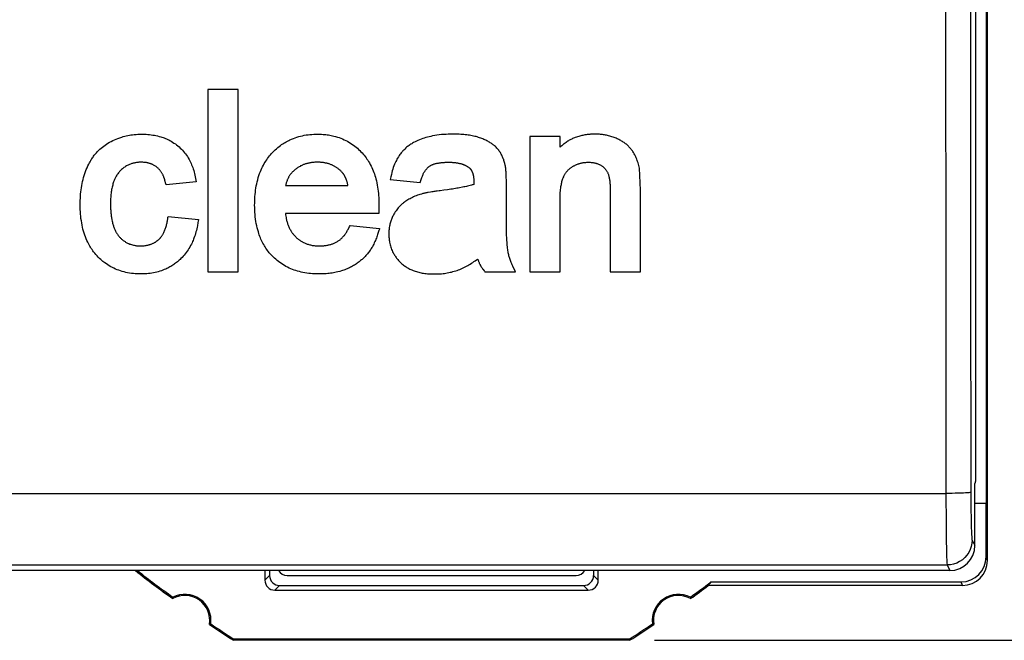
# Model space of a CAD drawing. Units: millimetres. Extents: x -113 to 29, y -24 to 46.
# Drawn here: x -5 to 15, y -24 to -12 of the extents above; entities that cross this region are included whole.
import ezdxf

# ---------------------------------------------------------------- set-up
doc = ezdxf.new("R2010")
doc.units = ezdxf.units.MM
doc.header["$LTSCALE"] = 16.335
doc.layers.get('0').update_dxf_attribs({"linetype": 'CONTINUOUS'})
for name, color, linetype in [('ASSI', 7, 'CONTINUOUS'), ('CURVE', 7, 'CONTINUOUS'), ('DRAFT', 7, 'CONTINUOUS'), ('RACCORDO', 7, 'CONTINUOUS')]:
    doc.layers.add(name, color=color, linetype=linetype)
doc.styles.get("Standard").update_dxf_attribs({"font": 'txt', "width": 0.8})
doc.dimstyles.new('DIMSTYLE_1', dxfattribs={"dimtxt": 3, "dimasz": 3, "dimexe": 1.5, "dimexo": 0.5, "dimgap": 0.75, "dimtad": 1, "dimtxsty": 'STANDARD', "dimblk": '_FILLED', "dimblk1": '_FILLED', "dimblk2": '_FILLED', "dimcen": 0.09, "dimazin": 2, "dimtfac": 1, "dimtofl": 0, "dimtmove": 0, "dimatfit": 3, "dimldrblk": '_FILLED', "dimfxl": 1, "dimtolj": 1, "dimarcsym": 0})

# ---------------------------------------------------------------- blocks, each defined once
blk = doc.blocks.new('_FILLED')
at = {"color": 0, "linetype": 'BYBLOCK'}
blk.add_solid([(0, 0), (-1, 0.3167), (-1, -0.3167)], dxfattribs=at)
blk = doc.blocks.new('*D0')
at = {"color": 7, "linetype": 'CONTINUOUS'}
for p, q in [((7.789, 22.971), (29.066, 22.971)), ((27.566, 22.971), (27.566, -0.529)), ((27.566, -24.029), (27.566, -0.529)), ((7.789, -24.029), (29.066, -24.029))]:
    blk.add_line(p, q, dxfattribs=at)
at = {"color": 7, "linetype": 'CONTINUOUS', "xscale": 3, "yscale": 3, "zscale": 3}
for p, rotation in [((27.566, 22.971), 90), ((27.566, -24.029), 270)]:
    blk.add_blockref('_FILLED', p, dxfattribs=dict(at, rotation=rotation))
at = {"color": 7, "linetype": 'CONTINUOUS', "insert": (23.816, -0.529), "char_height": 3, "width": 7.07143, "attachment_point": 2, "rotation": 90, "line_spacing_factor": 0.9}
blk.add_mtext('{\\ftxt;\\W0.0001;\\H0.0001;\\~}{\\ftxt;\\W1.5714285714;\\H3.0; }{\\ftxt;\\W0.0001;\\H0.0001;\\~}', dxfattribs=at)

msp = doc.modelspace()

# ---------------------------------------------------------------- linework, layer by layer
at = {"color": 7, "linetype": 'CONTINUOUS'}
for p, q in [((14.45, -21.279), (14.45, 20.221)), ((14.229, 19.777), (14.229, -20.835)), ((14.229, -20.835), (14.216, -20.879)), ((14.216, -22.129), (14.216, -20.879)), ((14.216, -21.279), (14.45, -21.279)), ((14.441, -22.355), (14.441, -21.279))]:
    msp.add_line(p, q, dxfattribs=at)
at = {"color": 250, "linetype": 'CONTINUOUS'}
for p, q in [((14.466, -22.429), (14.441, -22.355)), ((13.966, -22.929), (13.942, -22.856))]:
    msp.add_line(p, q, dxfattribs=at)
at = {"color": 7, "linetype": 'CONTINUOUS'}
for radius, start, end in [(28, 232.1189, 234.0372), (27.976, 232.1832, 234.0058)]:
    msp.add_arc((14.566, -0.529), radius, start, end, dxfattribs=at)
msp.add_ellipse((13.941, -22.355), major_axis=(0.158, -0.475), ratio=0.998478, start_param=-0.32105, end_param=1.248833, dxfattribs=at)
at = {"layer": 'ASSI', "color": 7, "linetype": 'CONTINUOUS'}
for p, q in [((14.466, -22.429), (14.466, 21.371)), ((14.45, -21.279), (14.45, 20.221)), ((14.216, -21.279), (14.45, -21.279)), ((14.441, -22.355), (14.441, -21.279)), ((-0.029, -22.629), (-0.029, -22.823)), ((0.066, -22.629), (0.066, -22.729)), ((6.566, -22.629), (6.566, -22.729)), ((6.66, -22.823), (6.66, -22.629)), ((0.419, -22.729), (6.213, -22.729)), ((8.922, -22.856), (13.942, -22.856)), ((0.171, -23.023), (6.46, -23.023)), ((0.266, -22.929), (6.366, -22.929)), ((13.966, -22.929), (8.866, -22.929)), ((-1.877, -23.183), (-1.878, -23.192)), ((-1.876, -23.173), (-1.877, -23.183)), ((-1.876, -23.163), (-1.876, -23.173)), ((8.507, -23.163), (8.508, -23.173)), ((8.508, -23.173), (8.508, -23.183)), ((8.508, -23.183), (8.509, -23.192)), ((-1.123, -23.701), (-1.132, -23.705)), ((-1.114, -23.697), (-1.123, -23.701)), ((7.746, -23.697), (7.754, -23.701)), ((7.754, -23.701), (7.763, -23.705)), ((-1.132, -23.705), (-1.141, -23.709)), ((7.763, -23.705), (7.772, -23.709)), ((-0.65, -24.005), (-0.658, -24.029)), ((7.289, -24.029), (-0.658, -24.029)), ((7.282, -24.005), (-0.65, -24.005)), ((7.282, -24.005), (7.289, -24.029))]:
    msp.add_line(p, q, dxfattribs=at)
at = {"layer": 'ASSI', "color": 250, "linetype": 'CONTINUOUS'}
for p, q in [((14.466, -22.429), (14.441, -22.355)), ((-0.029, -22.823), (0.066, -22.729)), ((6.66, -22.823), (6.566, -22.729)), ((13.966, -22.929), (13.942, -22.856)), ((0.171, -23.023), (0.266, -22.929)), ((6.46, -23.023), (6.366, -22.929))]:
    msp.add_line(p, q, dxfattribs=at)
at = {"layer": 'ASSI', "color": 7, "linetype": 'CONTINUOUS'}
for centre, radius, start, end in [((14.566, -0.529), 28, 232.1189, 234.0372), ((14.566, -0.529), 27.976, 232.1832, 234.0058), ((-7.934, -0.529), 27.976, 305.9942, 307.0532), ((-1.634, -23.629), 0.524, 352.5197, 117.3964), ((8.266, -23.629), 0.524, 62.6036, 187.4803), ((-7.934, -0.529), 28, 305.9628, 306.8699), ((-1.634, -23.629), 0.5, 350.8037, 119.1124), ((8.266, -23.629), 0.5, 60.8876, 189.1963), ((14.566, -0.529), 27.976, 235.9103, 237.05), ((-7.934, -0.529), 27.976, 302.95, 304.0897), ((14.566, -0.529), 28, 235.8789, 237.0648), ((-7.934, -0.529), 28, 302.9352, 304.1211)]:
    msp.add_arc(centre, radius, start, end, dxfattribs=at)
for centre, major_axis, ratio, start_param, end_param in [((13.941, -22.355), (0.158, -0.475), 0.998478, -0.32105, 1.248833), ((13.966, -22.428), (-0.158, 0.475), 0.998478, -3.462643, -1.89276), ((0.419, -22.529), (0.203, 0), 0.984808, 3.665382, 4.712389), ((6.213, -22.529), (0.203, 0), 0.984808, -1.570796, -0.52379), ((0.171, -22.823), (0.141, 0.141), 0.999695, -3.926839, -2.356347), ((0.266, -22.729), (0.141, 0.141), 0.999695, 2.356347, 3.926839), ((6.366, -22.729), (-0.141, 0.141), 0.999695, 2.356347, 3.926839), ((6.46, -22.823), (0.141, -0.141), 0.999695, -0.785246, 0.785246), ((-7.934, -8.223), (0, 23.102), 0.942905, -2.260806, -2.256695)]:
    msp.add_ellipse(centre, major_axis=major_axis, ratio=ratio, start_param=start_param, end_param=end_param, dxfattribs=at)
at = {"layer": 'CURVE', "color": 250, "linetype": 'CONTINUOUS'}
for p, q in [((-0.568, -12.971), (-1.176, -12.971)), ((-1.176, -12.971), (-1.176, -16.631)), ((-0.568, -16.631), (-0.568, -12.971)), ((5.894, -13.914), (5.285, -13.914)), ((5.285, -13.914), (5.285, -16.631)), ((5.894, -14.13), (5.894, -13.914)), ((7.509, -14.993), (7.484, -14.55)), ((-2.014, -14.864), (-2.033, -14.801)), ((2.482, -14.782), (3.088, -14.842)), ((4.163, -14.807), (4.163, -14.833)), ((4.813, -14.689), (4.81, -14.64)), ((4.817, -14.846), (4.816, -14.8)), ((-2.007, -14.887), (-2.014, -14.864)), ((-1.408, -14.828), (-2.007, -14.887)), ((0.386, -14.901), (1.638, -14.901)), ((3.563, -14.994), (3.491, -15.004)), ((3.633, -14.985), (3.563, -14.994)), ((4.163, -14.87), (4.162, -14.878)), ((4.163, -14.85), (4.163, -14.855)), ((4.817, -14.893), (4.817, -14.846)), ((4.819, -15.725), (4.817, -14.893)), ((6.9, -14.981), (6.901, -15.025)), ((7.509, -16.631), (7.509, -14.993)), ((5.894, -16.631), (5.894, -15.18)), ((6.901, -15.025), (6.901, -16.631)), ((-1.97, -15.522), (-1.361, -15.583)), ((2.255, -15.465), (0.383, -15.465)), ((1.669, -15.724), (1.679, -15.703)), ((1.679, -15.703), (2.274, -15.764)), ((4.999, -16.631), (4.944, -16.516)), ((-1.176, -16.631), (-0.568, -16.631)), ((4.382, -16.631), (4.999, -16.631)), ((5.285, -16.631), (5.894, -16.631)), ((6.901, -16.631), (7.509, -16.631))]:
    msp.add_line(p, q, dxfattribs=at)
for points in [[(-3.734, -15.282), (-3.734, -15.241), (-3.733, -15.199), (-3.731, -15.157), (-3.728, -15.115), (-3.725, -15.072), (-3.721, -15.03), (-3.716, -14.987), (-3.71, -14.944), (-3.703, -14.902), (-3.695, -14.86), (-3.686, -14.818), (-3.676, -14.777), (-3.665, -14.736), (-3.653, -14.697), (-3.64, -14.657), (-3.627, -14.618), (-3.612, -14.58), (-3.597, -14.543), (-3.58, -14.506), (-3.563, -14.47), (-3.55, -14.445), (-3.537, -14.422), (-3.523, -14.398), (-3.512, -14.38), (-3.501, -14.363), (-3.489, -14.345), (-3.477, -14.328), (-3.464, -14.311), (-3.451, -14.293), (-3.437, -14.276), (-3.423, -14.259), (-3.409, -14.243), (-3.394, -14.226), (-3.378, -14.21), (-3.362, -14.193), (-3.339, -14.172), (-3.315, -14.15), (-3.289, -14.129), (-3.263, -14.109), (-3.236, -14.089), (-3.207, -14.07), (-3.177, -14.051), (-3.146, -14.033), (-3.114, -14.016), (-3.081, -13.999), (-3.047, -13.983), (-3.012, -13.968), (-2.976, -13.954), (-2.939, -13.94), (-2.9, -13.927), (-2.871, -13.918), (-2.841, -13.91), (-2.81, -13.903), (-2.779, -13.896), (-2.747, -13.89), (-2.715, -13.884), (-2.682, -13.88), (-2.648, -13.876), (-2.614, -13.874), (-2.58, -13.872), (-2.544, -13.87), (-2.509, -13.869)], [(-2.509, -13.869), (-2.476, -13.868), (-2.443, -13.869), (-2.41, -13.871), (-2.377, -13.873), (-2.344, -13.877), (-2.311, -13.881), (-2.279, -13.886), (-2.246, -13.892), (-2.214, -13.898), (-2.181, -13.905), (-2.149, -13.913), (-2.117, -13.922), (-2.094, -13.93), (-2.07, -13.937), (-2.047, -13.946), (-2.024, -13.955), (-2.001, -13.965), (-1.979, -13.975), (-1.957, -13.986), (-1.935, -13.997), (-1.906, -14.013), (-1.879, -14.03), (-1.852, -14.047), (-1.825, -14.066), (-1.799, -14.085), (-1.774, -14.105), (-1.75, -14.126), (-1.727, -14.147), (-1.704, -14.17), (-1.682, -14.193), (-1.661, -14.216), (-1.641, -14.241), (-1.621, -14.266), (-1.603, -14.292), (-1.584, -14.319), (-1.567, -14.346), (-1.551, -14.375), (-1.535, -14.404), (-1.522, -14.43), (-1.509, -14.456), (-1.498, -14.483), (-1.486, -14.511), (-1.476, -14.539), (-1.466, -14.568), (-1.456, -14.598), (-1.448, -14.629), (-1.439, -14.66), (-1.432, -14.692), (-1.425, -14.725), (-1.419, -14.758), (-1.413, -14.793), (-1.408, -14.828)], [(-0.234, -15.294), (-0.233, -15.251), (-0.232, -15.208), (-0.231, -15.165), (-0.228, -15.122), (-0.225, -15.079), (-0.22, -15.036), (-0.215, -14.994), (-0.208, -14.951), (-0.201, -14.909), (-0.192, -14.867), (-0.183, -14.825), (-0.172, -14.783), (-0.161, -14.742), (-0.148, -14.701), (-0.134, -14.66), (-0.118, -14.619), (-0.104, -14.587), (-0.09, -14.555), (-0.074, -14.523), (-0.058, -14.491), (-0.04, -14.46), (-0.025, -14.434), (-0.009, -14.408), (0.008, -14.382), (0.026, -14.357), (0.045, -14.331), (0.065, -14.306), (0.086, -14.282), (0.107, -14.257), (0.13, -14.233), (0.153, -14.21), (0.178, -14.186), (0.203, -14.163), (0.229, -14.14), (0.257, -14.118), (0.285, -14.096), (0.307, -14.08), (0.33, -14.065), (0.353, -14.05), (0.376, -14.036), (0.4, -14.023), (0.424, -14.009), (0.449, -13.997), (0.474, -13.984), (0.508, -13.969), (0.543, -13.955), (0.578, -13.942), (0.614, -13.93), (0.65, -13.918), (0.687, -13.909), (0.725, -13.9), (0.762, -13.892), (0.8, -13.885), (0.838, -13.88), (0.876, -13.876), (0.913, -13.873), (0.951, -13.871), (0.99, -13.87), (1.028, -13.869)], [(1.028, -13.869), (1.083, -13.87), (1.11, -13.871), (1.138, -13.873), (1.165, -13.875), (1.192, -13.878), (1.22, -13.881), (1.247, -13.885), (1.274, -13.89), (1.301, -13.895), (1.328, -13.901), (1.355, -13.907), (1.391, -13.916), (1.426, -13.927), (1.461, -13.938), (1.495, -13.951), (1.529, -13.965), (1.562, -13.98), (1.594, -13.996), (1.626, -14.013), (1.657, -14.03), (1.687, -14.049), (1.717, -14.068), (1.746, -14.089), (1.774, -14.11), (1.801, -14.131), (1.827, -14.153), (1.852, -14.176), (1.876, -14.199), (1.899, -14.222), (1.921, -14.246), (1.942, -14.27), (1.963, -14.294), (1.982, -14.319), (2.001, -14.344), (2.019, -14.369), (2.036, -14.394), (2.052, -14.42), (2.068, -14.446), (2.085, -14.477), (2.102, -14.509), (2.117, -14.54), (2.131, -14.572), (2.145, -14.604), (2.157, -14.636), (2.169, -14.668), (2.179, -14.701), (2.189, -14.733), (2.198, -14.766), (2.209, -14.807), (2.218, -14.849), (2.226, -14.89), (2.233, -14.932), (2.24, -14.974), (2.245, -15.015), (2.25, -15.057), (2.253, -15.1), (2.256, -15.142), (2.257, -15.184), (2.259, -15.227), (2.259, -15.27)], [(3.742, -13.869), (3.697, -13.87), (3.651, -13.871), (3.606, -13.873), (3.56, -13.876), (3.515, -13.879), (3.47, -13.884), (3.424, -13.89), (3.379, -13.898), (3.335, -13.906), (3.301, -13.913), (3.268, -13.921), (3.235, -13.929), (3.202, -13.938), (3.17, -13.948), (3.138, -13.959), (3.106, -13.97), (3.074, -13.983), (3.043, -13.996), (3.013, -14.009), (2.983, -14.024), (2.954, -14.039), (2.935, -14.05), (2.917, -14.061), (2.899, -14.072), (2.881, -14.084), (2.864, -14.096), (2.847, -14.108), (2.831, -14.12), (2.815, -14.133), (2.799, -14.146), (2.777, -14.167), (2.756, -14.188), (2.742, -14.202), (2.729, -14.216), (2.716, -14.231), (2.704, -14.246), (2.692, -14.261), (2.681, -14.277), (2.665, -14.3), (2.649, -14.324), (2.635, -14.348), (2.621, -14.372), (2.609, -14.396), (2.596, -14.421), (2.585, -14.446), (2.574, -14.47), (2.561, -14.504), (2.548, -14.538), (2.537, -14.572), (2.527, -14.607), (2.518, -14.641), (2.509, -14.676)], [(4.794, -14.493), (4.784, -14.456), (4.779, -14.437), (4.774, -14.418), (4.768, -14.4), (4.762, -14.381), (4.755, -14.363), (4.748, -14.345), (4.74, -14.327), (4.732, -14.309), (4.723, -14.291), (4.714, -14.274), (4.705, -14.257), (4.695, -14.24), (4.685, -14.224), (4.674, -14.208), (4.662, -14.192), (4.651, -14.177), (4.638, -14.162), (4.625, -14.148), (4.611, -14.133), (4.597, -14.119), (4.581, -14.105), (4.565, -14.092), (4.552, -14.081), (4.538, -14.07), (4.523, -14.06), (4.508, -14.05), (4.493, -14.04), (4.476, -14.03), (4.459, -14.02), (4.442, -14.011), (4.424, -14.001), (4.405, -13.992), (4.385, -13.983), (4.365, -13.974), (4.344, -13.965), (4.323, -13.957), (4.301, -13.949), (4.278, -13.941), (4.255, -13.933), (4.231, -13.926), (4.207, -13.919), (4.182, -13.913), (4.156, -13.907), (4.13, -13.901), (4.103, -13.897), (4.076, -13.892), (4.048, -13.888), (4.02, -13.884), (3.991, -13.881), (3.961, -13.878), (3.931, -13.876), (3.901, -13.874), (3.87, -13.872), (3.839, -13.871), (3.807, -13.87), (3.742, -13.869)], [(6.593, -13.869), (6.566, -13.869), (6.54, -13.87), (6.523, -13.871), (6.505, -13.872), (6.488, -13.873), (6.471, -13.875), (6.454, -13.876), (6.437, -13.878), (6.42, -13.88), (6.404, -13.883), (6.387, -13.885), (6.367, -13.889), (6.348, -13.893), (6.329, -13.897), (6.309, -13.902), (6.29, -13.907), (6.267, -13.914), (6.244, -13.921), (6.221, -13.929), (6.198, -13.937), (6.181, -13.944), (6.163, -13.951), (6.146, -13.959), (6.129, -13.967), (6.112, -13.975), (6.095, -13.984), (6.079, -13.993), (6.063, -14.002), (6.048, -14.012), (6.032, -14.021), (6.013, -14.034), (5.995, -14.047), (5.977, -14.06), (5.96, -14.073), (5.943, -14.087), (5.926, -14.101), (5.91, -14.116), (5.894, -14.13)], [(7.484, -14.55), (7.478, -14.524), (7.472, -14.498), (7.466, -14.472), (7.458, -14.446), (7.45, -14.421), (7.441, -14.395), (7.432, -14.37), (7.422, -14.346), (7.411, -14.321), (7.399, -14.297), (7.391, -14.281), (7.382, -14.266), (7.373, -14.25), (7.364, -14.235), (7.354, -14.22), (7.344, -14.205), (7.334, -14.191), (7.323, -14.177), (7.312, -14.163), (7.3, -14.149), (7.289, -14.136), (7.276, -14.122), (7.264, -14.11), (7.25, -14.097), (7.237, -14.085), (7.223, -14.073), (7.208, -14.061), (7.193, -14.05), (7.178, -14.039), (7.161, -14.028), (7.145, -14.018), (7.128, -14.008), (7.111, -13.998), (7.093, -13.989), (7.075, -13.979), (7.057, -13.97), (7.038, -13.961), (7.018, -13.952), (6.998, -13.944), (6.978, -13.936), (6.957, -13.928), (6.935, -13.921), (6.913, -13.914), (6.89, -13.907), (6.866, -13.901), (6.842, -13.895), (6.823, -13.891), (6.804, -13.887), (6.784, -13.884), (6.765, -13.881), (6.744, -13.878), (6.724, -13.875), (6.703, -13.873), (6.682, -13.872), (6.66, -13.871), (6.638, -13.87), (6.615, -13.869), (6.593, -13.869)], [(-2.504, -14.433), (-2.522, -14.433), (-2.539, -14.434), (-2.556, -14.434), (-2.573, -14.436), (-2.59, -14.437), (-2.606, -14.44), (-2.622, -14.442), (-2.638, -14.445), (-2.654, -14.449), (-2.669, -14.452), (-2.684, -14.456), (-2.699, -14.46), (-2.714, -14.465), (-2.728, -14.471), (-2.742, -14.476), (-2.756, -14.482), (-2.774, -14.49), (-2.791, -14.499), (-2.808, -14.508), (-2.825, -14.518), (-2.841, -14.529), (-2.857, -14.54), (-2.872, -14.551), (-2.887, -14.564), (-2.902, -14.576), (-2.916, -14.59), (-2.929, -14.603), (-2.943, -14.617), (-2.955, -14.632), (-2.968, -14.647), (-2.979, -14.663), (-2.991, -14.679), (-3.002, -14.695), (-3.012, -14.712), (-3.019, -14.726), (-3.026, -14.739), (-3.033, -14.753), (-3.04, -14.767), (-3.046, -14.782), (-3.052, -14.797), (-3.057, -14.812), (-3.063, -14.827), (-3.07, -14.848), (-3.076, -14.869), (-3.082, -14.89), (-3.088, -14.912), (-3.093, -14.935), (-3.098, -14.958), (-3.103, -14.981), (-3.107, -15.005), (-3.11, -15.029), (-3.114, -15.054), (-3.116, -15.079), (-3.119, -15.105), (-3.121, -15.131), (-3.123, -15.158), (-3.124, -15.186), (-3.125, -15.213), (-3.125, -15.242), (-3.125, -15.27)], [(-2.033, -14.801), (-2.038, -14.783), (-2.043, -14.766), (-2.049, -14.749), (-2.053, -14.737), (-2.057, -14.726), (-2.062, -14.715), (-2.067, -14.704), (-2.072, -14.693), (-2.077, -14.682), (-2.083, -14.671), (-2.089, -14.661), (-2.095, -14.65), (-2.101, -14.64), (-2.108, -14.63), (-2.115, -14.62), (-2.122, -14.61), (-2.129, -14.6), (-2.137, -14.59), (-2.145, -14.581), (-2.154, -14.572), (-2.163, -14.563), (-2.172, -14.554), (-2.182, -14.545), (-2.192, -14.536), (-2.202, -14.528), (-2.213, -14.52), (-2.224, -14.512), (-2.235, -14.505), (-2.247, -14.497), (-2.26, -14.49), (-2.269, -14.485), (-2.279, -14.48), (-2.289, -14.476), (-2.299, -14.471), (-2.31, -14.467), (-2.321, -14.462), (-2.332, -14.458), (-2.344, -14.455), (-2.355, -14.451), (-2.367, -14.448), (-2.38, -14.445), (-2.393, -14.442), (-2.406, -14.44), (-2.419, -14.438), (-2.432, -14.437), (-2.446, -14.435), (-2.46, -14.435), (-2.475, -14.434), (-2.489, -14.433), (-2.504, -14.433)], [(1.026, -14.433), (1.008, -14.433), (0.991, -14.434), (0.973, -14.434), (0.956, -14.435), (0.94, -14.437), (0.923, -14.438), (0.907, -14.44), (0.891, -14.443), (0.876, -14.445), (0.86, -14.448), (0.845, -14.451), (0.831, -14.455), (0.816, -14.458), (0.802, -14.463), (0.788, -14.467), (0.775, -14.471), (0.761, -14.476), (0.748, -14.481), (0.736, -14.486), (0.723, -14.491), (0.711, -14.497), (0.699, -14.502), (0.687, -14.508), (0.676, -14.515), (0.661, -14.523), (0.646, -14.532), (0.632, -14.541), (0.618, -14.55), (0.604, -14.56), (0.591, -14.57), (0.581, -14.578), (0.572, -14.586), (0.563, -14.593), (0.554, -14.602), (0.545, -14.61), (0.536, -14.618), (0.528, -14.627), (0.519, -14.635), (0.511, -14.644), (0.503, -14.653), (0.496, -14.662), (0.488, -14.672), (0.481, -14.681), (0.474, -14.691), (0.467, -14.701), (0.461, -14.711), (0.455, -14.721), (0.448, -14.732), (0.442, -14.743), (0.436, -14.754), (0.431, -14.765), (0.426, -14.776), (0.421, -14.788), (0.416, -14.8), (0.41, -14.816), (0.404, -14.832), (0.399, -14.849), (0.395, -14.861), (0.392, -14.874), (0.389, -14.887), (0.386, -14.901)], [(1.508, -14.623), (1.499, -14.614), (1.489, -14.604), (1.48, -14.595), (1.47, -14.586), (1.46, -14.578), (1.45, -14.569), (1.439, -14.561), (1.429, -14.553), (1.418, -14.545), (1.407, -14.538), (1.396, -14.531), (1.384, -14.524), (1.373, -14.517), (1.361, -14.511), (1.349, -14.504), (1.337, -14.498), (1.326, -14.492), (1.313, -14.487), (1.301, -14.482), (1.289, -14.477), (1.276, -14.472), (1.264, -14.468), (1.251, -14.464), (1.238, -14.46), (1.225, -14.457), (1.212, -14.454), (1.199, -14.45), (1.186, -14.448), (1.173, -14.445), (1.16, -14.443), (1.146, -14.441), (1.133, -14.439), (1.12, -14.437), (1.106, -14.436), (1.093, -14.435), (1.08, -14.434), (1.062, -14.434), (1.044, -14.433), (1.026, -14.433)], [(3.114, -14.761), (3.121, -14.742), (3.127, -14.723), (3.132, -14.709), (3.138, -14.695), (3.144, -14.681), (3.15, -14.668), (3.156, -14.654), (3.163, -14.642), (3.17, -14.629), (3.178, -14.616), (3.186, -14.604), (3.194, -14.592), (3.2, -14.584), (3.206, -14.577), (3.212, -14.569), (3.218, -14.562), (3.225, -14.554), (3.231, -14.547), (3.238, -14.54), (3.246, -14.534), (3.253, -14.528), (3.261, -14.522), (3.268, -14.516), (3.276, -14.51), (3.285, -14.505), (3.293, -14.5), (3.302, -14.495), (3.31, -14.491), (3.319, -14.487), (3.328, -14.483), (3.337, -14.479), (3.346, -14.476), (3.355, -14.472), (3.369, -14.468), (3.383, -14.464), (3.396, -14.46), (3.41, -14.457), (3.424, -14.454), (3.438, -14.451), (3.453, -14.448), (3.467, -14.446), (3.481, -14.444), (3.496, -14.442), (3.511, -14.44), (3.526, -14.439), (3.542, -14.437), (3.558, -14.436), (3.574, -14.435), (3.59, -14.434), (3.607, -14.433), (3.625, -14.433), (3.643, -14.433), (3.661, -14.433)], [(3.661, -14.433), (3.691, -14.433), (3.705, -14.433), (3.72, -14.434), (3.734, -14.435), (3.749, -14.436), (3.764, -14.437), (3.778, -14.438), (3.793, -14.44), (3.807, -14.442), (3.821, -14.444), (3.836, -14.446), (3.85, -14.449), (3.865, -14.452), (3.879, -14.455), (3.891, -14.458), (3.902, -14.461), (3.914, -14.464), (3.923, -14.467), (3.932, -14.469), (3.94, -14.472), (3.949, -14.476), (3.957, -14.479), (3.966, -14.482), (3.974, -14.486), (3.982, -14.49), (3.99, -14.494), (3.998, -14.498), (4.007, -14.502), (4.015, -14.506), (4.023, -14.511), (4.031, -14.516), (4.038, -14.52), (4.046, -14.526), (4.053, -14.531), (4.061, -14.537), (4.068, -14.542), (4.075, -14.548)], [(4.075, -14.548), (4.08, -14.553), (4.085, -14.557), (4.088, -14.56), (4.091, -14.564), (4.094, -14.567), (4.097, -14.57), (4.1, -14.574), (4.102, -14.577), (4.105, -14.581), (4.107, -14.584), (4.11, -14.588), (4.113, -14.593), (4.116, -14.599), (4.12, -14.604), (4.123, -14.61), (4.126, -14.616), (4.128, -14.622), (4.131, -14.627), (4.133, -14.633), (4.136, -14.639), (4.138, -14.645), (4.14, -14.651), (4.142, -14.657), (4.143, -14.664), (4.145, -14.67), (4.147, -14.676), (4.148, -14.682), (4.15, -14.69), (4.152, -14.699), (4.154, -14.707), (4.155, -14.715), (4.156, -14.724), (4.157, -14.732), (4.158, -14.741), (4.159, -14.749), (4.16, -14.757), (4.161, -14.766), (4.161, -14.774), (4.162, -14.782), (4.162, -14.795), (4.163, -14.807)], [(4.81, -14.64), (4.809, -14.623), (4.808, -14.607), (4.807, -14.591), (4.806, -14.58), (4.805, -14.569), (4.804, -14.558), (4.802, -14.547), (4.801, -14.536), (4.799, -14.526), (4.796, -14.509), (4.794, -14.493)], [(5.894, -15.18), (5.894, -15.152), (5.895, -15.124), (5.895, -15.096), (5.897, -15.067), (5.898, -15.038), (5.901, -15.009), (5.904, -14.98), (5.907, -14.952), (5.911, -14.923), (5.915, -14.902), (5.919, -14.882), (5.923, -14.861), (5.928, -14.841), (5.932, -14.821), (5.938, -14.801), (5.944, -14.781), (5.951, -14.762), (5.958, -14.743), (5.966, -14.724), (5.971, -14.711), (5.977, -14.699), (5.983, -14.687), (5.989, -14.675), (5.996, -14.663), (6.003, -14.652), (6.009, -14.643), (6.015, -14.635), (6.021, -14.626), (6.028, -14.618), (6.035, -14.61), (6.042, -14.603), (6.049, -14.595), (6.057, -14.588), (6.068, -14.578), (6.079, -14.569), (6.09, -14.56), (6.099, -14.553), (6.108, -14.546), (6.117, -14.539), (6.127, -14.533), (6.136, -14.527), (6.146, -14.52), (6.156, -14.514), (6.166, -14.508), (6.177, -14.503), (6.187, -14.497), (6.198, -14.492), (6.209, -14.486), (6.22, -14.481), (6.231, -14.476), (6.243, -14.472), (6.255, -14.468), (6.267, -14.464), (6.279, -14.46), (6.291, -14.456), (6.304, -14.453), (6.317, -14.45), (6.329, -14.447), (6.343, -14.444), (6.356, -14.441), (6.369, -14.439), (6.383, -14.437), (6.397, -14.436), (6.41, -14.435), (6.429, -14.434), (6.448, -14.433), (6.468, -14.433)], [(6.468, -14.433), (6.484, -14.433), (6.5, -14.434), (6.515, -14.435), (6.53, -14.436), (6.545, -14.438), (6.56, -14.44), (6.574, -14.442), (6.588, -14.445), (6.601, -14.448), (6.615, -14.452), (6.627, -14.456), (6.64, -14.46), (6.652, -14.465), (6.664, -14.47), (6.675, -14.475), (6.687, -14.481), (6.698, -14.487), (6.709, -14.493), (6.719, -14.499), (6.729, -14.506), (6.739, -14.512), (6.749, -14.519), (6.758, -14.527), (6.767, -14.534), (6.776, -14.542), (6.784, -14.55), (6.792, -14.559), (6.8, -14.567), (6.807, -14.576), (6.814, -14.585), (6.821, -14.595), (6.828, -14.604), (6.834, -14.614), (6.839, -14.624), (6.845, -14.635), (6.849, -14.646), (6.854, -14.657), (6.858, -14.668), (6.862, -14.679), (6.866, -14.691), (6.87, -14.706), (6.874, -14.722), (6.878, -14.738), (6.881, -14.755), (6.884, -14.772), (6.887, -14.789), (6.889, -14.806), (6.891, -14.824), (6.893, -14.842), (6.895, -14.861), (6.896, -14.88), (6.897, -14.899), (6.898, -14.919), (6.899, -14.939), (6.9, -14.96), (6.9, -14.981)], [(1.638, -14.901), (1.636, -14.889), (1.633, -14.878), (1.631, -14.867), (1.628, -14.856), (1.626, -14.845), (1.623, -14.834), (1.62, -14.823), (1.617, -14.813), (1.613, -14.803), (1.61, -14.793), (1.607, -14.784), (1.604, -14.776), (1.601, -14.768), (1.598, -14.761), (1.594, -14.753), (1.591, -14.745), (1.587, -14.738), (1.584, -14.73), (1.58, -14.723), (1.576, -14.716), (1.572, -14.709), (1.568, -14.701), (1.564, -14.694), (1.559, -14.687), (1.555, -14.68), (1.552, -14.675), (1.548, -14.67), (1.544, -14.665), (1.541, -14.66), (1.537, -14.655), (1.533, -14.65), (1.529, -14.646), (1.525, -14.641), (1.52, -14.635), (1.514, -14.629), (1.508, -14.623)], [(2.509, -14.676), (2.496, -14.729), (2.49, -14.755), (2.482, -14.782)], [(3.088, -14.842), (3.095, -14.822), (3.101, -14.801), (3.114, -14.761)], [(4.816, -14.8), (4.816, -14.778), (4.815, -14.755), (4.815, -14.738), (4.814, -14.722), (4.813, -14.689)], [(3.425, -15.012), (3.403, -15.015), (3.381, -15.018), (3.36, -15.022), (3.339, -15.025), (3.318, -15.028), (3.297, -15.032), (3.25, -15.04)], [(3.491, -15.004), (3.469, -15.007), (3.425, -15.012)], [(3.933, -14.935), (3.878, -14.945), (3.85, -14.95), (3.821, -14.956), (3.793, -14.961), (3.764, -14.965), (3.735, -14.97), (3.701, -14.975), (3.667, -14.98), (3.633, -14.985)], [(4.162, -14.878), (4.146, -14.883), (4.13, -14.888), (4.114, -14.892), (4.089, -14.899), (4.064, -14.905), (4.038, -14.912), (4.013, -14.918), (3.986, -14.924), (3.96, -14.929), (3.933, -14.935)], [(4.163, -14.833), (4.163, -14.84), (4.163, -14.843), (4.163, -14.845), (4.163, -14.848), (4.163, -14.85)], [(4.163, -14.855), (4.163, -14.863), (4.163, -14.87)], [(3.111, -15.071), (3.083, -15.079), (3.057, -15.088), (3.03, -15.097), (3.004, -15.107), (2.979, -15.117), (2.954, -15.128), (2.93, -15.139), (2.906, -15.151), (2.883, -15.164), (2.861, -15.176), (2.839, -15.189), (2.817, -15.203), (2.801, -15.213), (2.786, -15.224), (2.77, -15.235), (2.755, -15.246), (2.741, -15.258), (2.727, -15.27), (2.713, -15.283), (2.699, -15.295), (2.686, -15.309), (2.673, -15.322), (2.66, -15.336), (2.648, -15.35), (2.632, -15.369), (2.617, -15.389), (2.602, -15.41), (2.588, -15.431), (2.574, -15.452), (2.561, -15.474), (2.552, -15.49), (2.543, -15.507), (2.534, -15.525), (2.526, -15.543), (2.518, -15.561), (2.511, -15.579), (2.504, -15.598), (2.497, -15.617), (2.491, -15.637), (2.486, -15.657), (2.481, -15.677), (2.476, -15.698), (2.472, -15.719), (2.468, -15.74), (2.465, -15.761), (2.463, -15.783), (2.461, -15.805), (2.46, -15.828), (2.459, -15.85), (2.458, -15.873)], [(3.25, -15.04), (3.234, -15.043), (3.219, -15.046), (3.203, -15.049), (3.188, -15.052), (3.172, -15.055), (3.157, -15.059), (3.141, -15.063), (3.111, -15.071)], [(-2.506, -16.676), (-2.547, -16.675), (-2.588, -16.673), (-2.628, -16.671), (-2.667, -16.668), (-2.706, -16.663), (-2.745, -16.658), (-2.782, -16.651), (-2.819, -16.643), (-2.855, -16.634), (-2.89, -16.625), (-2.925, -16.614), (-2.959, -16.602), (-2.993, -16.59), (-3.026, -16.576), (-3.058, -16.562), (-3.089, -16.546), (-3.12, -16.529), (-3.151, -16.512), (-3.18, -16.493), (-3.209, -16.474), (-3.238, -16.454), (-3.259, -16.438), (-3.28, -16.422), (-3.3, -16.405), (-3.32, -16.387), (-3.346, -16.364), (-3.371, -16.339), (-3.395, -16.313), (-3.419, -16.287), (-3.442, -16.259), (-3.465, -16.231), (-3.481, -16.209), (-3.497, -16.186), (-3.512, -16.163), (-3.527, -16.139), (-3.542, -16.115), (-3.556, -16.09), (-3.569, -16.065), (-3.583, -16.039), (-3.599, -16.004), (-3.615, -15.968), (-3.629, -15.931), (-3.643, -15.894), (-3.655, -15.855), (-3.667, -15.816), (-3.678, -15.776), (-3.688, -15.735), (-3.697, -15.693), (-3.704, -15.651), (-3.711, -15.607), (-3.718, -15.563), (-3.723, -15.518), (-3.727, -15.472), (-3.73, -15.426), (-3.732, -15.379), (-3.733, -15.331), (-3.734, -15.282)], [(-3.125, -15.27), (-3.125, -15.3), (-3.125, -15.328), (-3.124, -15.357), (-3.123, -15.377), (-3.122, -15.398), (-3.12, -15.418), (-3.119, -15.438), (-3.117, -15.458), (-3.115, -15.478), (-3.113, -15.497), (-3.11, -15.516), (-3.108, -15.535), (-3.105, -15.553), (-3.102, -15.571), (-3.099, -15.589), (-3.094, -15.613), (-3.088, -15.636), (-3.083, -15.658), (-3.078, -15.675), (-3.074, -15.691), (-3.069, -15.707), (-3.064, -15.723), (-3.058, -15.739), (-3.053, -15.754), (-3.047, -15.769), (-3.04, -15.784), (-3.034, -15.799), (-3.027, -15.813), (-3.019, -15.827), (-3.012, -15.84), (-3.004, -15.853), (-2.996, -15.866), (-2.988, -15.878), (-2.98, -15.89), (-2.971, -15.902), (-2.962, -15.914), (-2.953, -15.925), (-2.943, -15.935), (-2.933, -15.946), (-2.923, -15.956), (-2.913, -15.966), (-2.902, -15.975), (-2.891, -15.985), (-2.88, -15.994), (-2.869, -16.002), (-2.858, -16.011), (-2.846, -16.019), (-2.835, -16.027), (-2.823, -16.034), (-2.811, -16.041), (-2.799, -16.048), (-2.786, -16.055), (-2.773, -16.061), (-2.76, -16.066), (-2.742, -16.074), (-2.724, -16.08), (-2.706, -16.086), (-2.687, -16.092), (-2.667, -16.096), (-2.648, -16.1), (-2.633, -16.103), (-2.617, -16.106), (-2.602, -16.108), (-2.586, -16.109), (-2.57, -16.11), (-2.554, -16.111), (-2.537, -16.112), (-2.521, -16.112)], [(1.051, -16.676), (1.01, -16.675), (0.969, -16.674), (0.929, -16.672), (0.889, -16.668), (0.85, -16.664), (0.811, -16.659), (0.773, -16.653), (0.736, -16.646), (0.699, -16.638), (0.663, -16.629), (0.627, -16.619), (0.592, -16.609), (0.557, -16.597), (0.523, -16.584), (0.49, -16.571), (0.457, -16.556), (0.425, -16.541), (0.394, -16.524), (0.363, -16.506), (0.332, -16.488), (0.302, -16.468), (0.272, -16.448), (0.244, -16.426), (0.215, -16.404), (0.188, -16.381), (0.161, -16.356), (0.135, -16.331), (0.116, -16.312), (0.097, -16.292), (0.078, -16.271), (0.06, -16.25), (0.043, -16.228), (0.026, -16.205), (0.009, -16.182), (-0.007, -16.158), (-0.023, -16.134), (-0.038, -16.109), (-0.053, -16.083), (-0.067, -16.057), (-0.081, -16.031), (-0.094, -16.004), (-0.107, -15.977), (-0.119, -15.949), (-0.13, -15.92), (-0.141, -15.891), (-0.151, -15.862), (-0.16, -15.832), (-0.172, -15.791), (-0.183, -15.75), (-0.193, -15.708), (-0.202, -15.665), (-0.209, -15.621), (-0.216, -15.576), (-0.222, -15.531), (-0.226, -15.485), (-0.23, -15.438), (-0.232, -15.391), (-0.233, -15.343), (-0.234, -15.294)], [(2.259, -15.27), (2.258, -15.335), (2.257, -15.4), (2.255, -15.465)], [(-1.985, -15.607), (-1.978, -15.565), (-1.974, -15.544), (-1.97, -15.522)], [(-1.361, -15.583), (-1.367, -15.613), (-1.373, -15.644)], [(0.383, -15.465), (0.386, -15.49), (0.39, -15.516), (0.395, -15.541), (0.4, -15.566), (0.403, -15.583), (0.408, -15.6), (0.412, -15.617), (0.417, -15.633), (0.422, -15.65), (0.427, -15.666), (0.433, -15.683), (0.439, -15.699), (0.446, -15.715), (0.452, -15.731), (0.459, -15.747), (0.467, -15.762), (0.475, -15.777), (0.483, -15.792), (0.492, -15.807), (0.499, -15.818), (0.506, -15.829), (0.513, -15.84), (0.521, -15.85), (0.528, -15.861), (0.536, -15.871), (0.544, -15.881), (0.553, -15.891), (0.564, -15.904), (0.576, -15.917), (0.589, -15.93), (0.602, -15.942), (0.615, -15.954), (0.629, -15.966), (0.64, -15.975), (0.651, -15.983), (0.662, -15.992), (0.674, -16), (0.685, -16.008), (0.698, -16.015), (0.71, -16.023), (0.723, -16.03), (0.736, -16.037), (0.749, -16.044), (0.763, -16.051), (0.777, -16.057), (0.792, -16.064), (0.807, -16.069), (0.822, -16.075), (0.838, -16.08), (0.854, -16.085), (0.871, -16.089), (0.888, -16.093), (0.905, -16.097), (0.923, -16.101), (0.941, -16.104), (0.96, -16.106), (0.979, -16.108), (0.998, -16.11), (1.018, -16.111), (1.038, -16.112), (1.059, -16.112)], [(-2.521, -16.112), (-2.502, -16.112), (-2.484, -16.111), (-2.475, -16.111), (-2.466, -16.11), (-2.457, -16.109), (-2.448, -16.109), (-2.43, -16.106), (-2.412, -16.103), (-2.394, -16.1), (-2.376, -16.096), (-2.365, -16.093), (-2.353, -16.09), (-2.341, -16.087), (-2.33, -16.083), (-2.318, -16.079), (-2.307, -16.075), (-2.296, -16.07), (-2.284, -16.065), (-2.273, -16.06), (-2.262, -16.055), (-2.252, -16.049), (-2.241, -16.043), (-2.233, -16.039), (-2.225, -16.034), (-2.217, -16.029), (-2.21, -16.024), (-2.202, -16.019), (-2.194, -16.013), (-2.187, -16.007), (-2.18, -16.002), (-2.173, -15.996), (-2.166, -15.99), (-2.159, -15.984), (-2.152, -15.977), (-2.145, -15.971), (-2.139, -15.964), (-2.132, -15.958), (-2.126, -15.951), (-2.12, -15.944), (-2.114, -15.936), (-2.109, -15.929), (-2.103, -15.921), (-2.096, -15.911), (-2.089, -15.901), (-2.082, -15.891), (-2.076, -15.88), (-2.07, -15.87), (-2.064, -15.859), (-2.055, -15.843), (-2.047, -15.826), (-2.04, -15.809), (-2.033, -15.792), (-2.026, -15.775), (-2.02, -15.758), (-2.015, -15.74), (-2.009, -15.722), (-2.004, -15.704), (-2, -15.685), (-1.995, -15.666), (-1.992, -15.647), (-1.988, -15.627), (-1.985, -15.607)], [(-1.373, -15.644), (-1.383, -15.706), (-1.389, -15.737), (-1.395, -15.769), (-1.403, -15.8), (-1.411, -15.832), (-1.42, -15.863), (-1.429, -15.895), (-1.44, -15.926), (-1.451, -15.957), (-1.46, -15.98), (-1.469, -16.003), (-1.479, -16.025), (-1.489, -16.048), (-1.503, -16.078), (-1.519, -16.107), (-1.535, -16.136), (-1.552, -16.164), (-1.569, -16.192), (-1.588, -16.219), (-1.607, -16.246), (-1.627, -16.272), (-1.648, -16.297), (-1.669, -16.321), (-1.691, -16.344), (-1.713, -16.367), (-1.73, -16.383), (-1.747, -16.399), (-1.765, -16.415), (-1.783, -16.43), (-1.801, -16.444), (-1.82, -16.459), (-1.839, -16.472), (-1.858, -16.486), (-1.877, -16.499), (-1.896, -16.511), (-1.916, -16.524), (-1.936, -16.535), (-1.957, -16.546), (-1.977, -16.557), (-1.998, -16.567), (-2.019, -16.577), (-2.048, -16.589), (-2.077, -16.601), (-2.106, -16.612), (-2.137, -16.622), (-2.167, -16.631), (-2.199, -16.64), (-2.23, -16.647), (-2.263, -16.654), (-2.296, -16.66), (-2.329, -16.665), (-2.364, -16.669), (-2.398, -16.672), (-2.434, -16.674), (-2.469, -16.675), (-2.506, -16.676)], [(2.274, -15.764), (2.268, -15.776), (2.263, -15.789), (2.259, -15.802), (2.252, -15.822), (2.246, -15.843), (2.239, -15.864), (2.233, -15.886), (2.226, -15.909), (2.218, -15.932), (2.209, -15.955), (2.2, -15.979), (2.19, -16.003), (2.179, -16.027), (2.167, -16.052), (2.155, -16.077), (2.146, -16.095), (2.137, -16.112), (2.127, -16.129), (2.116, -16.146), (2.105, -16.164), (2.094, -16.181), (2.082, -16.199), (2.07, -16.217), (2.056, -16.235), (2.043, -16.253), (2.028, -16.271), (2.013, -16.289), (1.998, -16.307), (1.981, -16.325), (1.964, -16.343), (1.95, -16.356), (1.936, -16.369), (1.922, -16.382), (1.907, -16.395), (1.892, -16.408), (1.876, -16.421), (1.86, -16.434), (1.843, -16.447), (1.826, -16.459), (1.808, -16.472), (1.79, -16.484), (1.771, -16.496), (1.751, -16.507), (1.731, -16.519), (1.711, -16.53), (1.69, -16.541), (1.669, -16.552), (1.647, -16.562), (1.625, -16.571), (1.602, -16.581), (1.578, -16.59), (1.555, -16.598), (1.53, -16.607), (1.506, -16.615), (1.472, -16.624), (1.437, -16.633), (1.402, -16.641), (1.375, -16.647), (1.347, -16.652), (1.319, -16.656), (1.291, -16.66), (1.262, -16.664), (1.233, -16.667), (1.204, -16.67), (1.174, -16.673), (1.144, -16.674), (1.114, -16.675), (1.083, -16.676), (1.051, -16.676)], [(1.059, -16.112), (1.078, -16.112), (1.097, -16.111), (1.115, -16.11), (1.133, -16.109), (1.151, -16.108), (1.168, -16.106), (1.185, -16.104), (1.202, -16.102), (1.218, -16.099), (1.234, -16.096), (1.249, -16.093), (1.264, -16.089), (1.279, -16.086), (1.293, -16.082), (1.307, -16.077), (1.32, -16.073), (1.333, -16.068), (1.346, -16.063), (1.361, -16.057), (1.376, -16.05), (1.39, -16.043), (1.404, -16.036), (1.418, -16.029), (1.431, -16.021), (1.444, -16.013), (1.456, -16.005), (1.468, -15.996), (1.479, -15.988), (1.489, -15.98), (1.498, -15.972), (1.506, -15.964), (1.515, -15.956), (1.523, -15.948), (1.531, -15.939), (1.543, -15.926), (1.555, -15.913), (1.566, -15.9), (1.576, -15.886), (1.586, -15.871), (1.596, -15.857), (1.606, -15.842), (1.615, -15.827), (1.623, -15.812), (1.632, -15.797), (1.64, -15.781), (1.669, -15.724)], [(4.944, -16.516), (4.933, -16.494), (4.923, -16.471), (4.913, -16.448), (4.904, -16.425), (4.897, -16.406), (4.89, -16.387), (4.884, -16.368), (4.878, -16.348), (4.873, -16.329), (4.868, -16.31), (4.863, -16.29), (4.858, -16.27), (4.855, -16.251), (4.851, -16.231), (4.847, -16.206), (4.843, -16.182), (4.84, -16.157), (4.837, -16.132), (4.834, -16.099), (4.831, -16.067), (4.829, -16.034), (4.827, -16.001), (4.825, -15.968), (4.823, -15.934), (4.822, -15.909), (4.821, -15.884), (4.82, -15.858), (4.82, -15.832), (4.819, -15.806), (4.819, -15.779), (4.819, -15.752), (4.819, -15.725)], [(2.458, -15.873), (2.459, -15.895), (2.46, -15.916), (2.461, -15.937), (2.462, -15.957), (2.464, -15.978), (2.466, -15.998), (2.469, -16.018), (2.473, -16.037), (2.478, -16.063), (2.484, -16.088), (2.49, -16.112), (2.497, -16.136), (2.506, -16.16), (2.514, -16.183), (2.524, -16.205), (2.534, -16.228), (2.546, -16.249), (2.554, -16.265), (2.563, -16.281), (2.573, -16.297), (2.583, -16.313), (2.593, -16.328), (2.604, -16.343), (2.615, -16.358), (2.627, -16.373), (2.639, -16.387), (2.652, -16.402), (2.665, -16.416), (2.678, -16.43), (2.692, -16.444), (2.707, -16.457), (2.722, -16.47), (2.737, -16.484), (2.753, -16.496), (2.769, -16.509), (2.786, -16.521), (2.804, -16.532), (2.822, -16.544), (2.841, -16.555), (2.86, -16.565), (2.88, -16.576), (2.901, -16.585), (2.922, -16.594), (2.943, -16.603), (2.965, -16.611), (2.987, -16.619), (3.01, -16.626), (3.033, -16.633), (3.057, -16.639), (3.081, -16.645), (3.105, -16.651), (3.13, -16.656), (3.156, -16.66), (3.182, -16.664), (3.208, -16.667), (3.235, -16.67), (3.262, -16.672), (3.29, -16.673), (3.318, -16.675), (3.346, -16.675), (3.375, -16.676)], [(3.375, -16.676), (3.404, -16.675), (3.432, -16.675), (3.46, -16.674), (3.489, -16.672), (3.517, -16.67), (3.545, -16.667), (3.574, -16.663), (3.602, -16.659), (3.63, -16.654), (3.659, -16.648), (3.687, -16.642), (3.715, -16.636), (3.743, -16.628), (3.771, -16.621), (3.799, -16.612), (3.826, -16.603), (3.854, -16.593), (3.881, -16.583), (3.908, -16.572), (3.935, -16.56), (3.961, -16.547), (3.988, -16.534), (4.014, -16.52), (4.04, -16.506), (4.066, -16.491), (4.091, -16.476), (4.116, -16.46), (4.142, -16.444), (4.166, -16.428), (4.191, -16.411), (4.216, -16.393), (4.24, -16.375)], [(4.24, -16.375), (4.243, -16.385), (4.247, -16.395), (4.251, -16.404), (4.254, -16.414), (4.258, -16.423), (4.263, -16.435), (4.268, -16.447), (4.273, -16.458), (4.279, -16.47), (4.283, -16.479), (4.288, -16.488), (4.292, -16.497), (4.297, -16.506), (4.302, -16.515), (4.307, -16.523), (4.312, -16.532), (4.318, -16.54), (4.323, -16.548), (4.329, -16.557), (4.334, -16.564), (4.339, -16.572), (4.345, -16.58), (4.35, -16.587)], [(4.35, -16.587), (4.369, -16.613), (4.375, -16.622), (4.382, -16.631)]]:
    msp.add_lwpolyline(points, dxfattribs=at)
at = {"layer": 'DRAFT', "color": 7, "linetype": 'CONTINUOUS'}
for p, q in [((-0.029, -22.629), (-0.029, -22.823)), ((6.66, -22.823), (6.66, -22.629)), ((8.922, -22.856), (13.942, -22.856)), ((13.966, -22.929), (8.866, -22.929)), ((-1.877, -23.183), (-1.878, -23.192)), ((-1.876, -23.173), (-1.877, -23.183)), ((-1.876, -23.163), (-1.876, -23.173)), ((8.507, -23.163), (8.508, -23.173)), ((8.508, -23.173), (8.508, -23.183)), ((8.508, -23.183), (8.509, -23.192)), ((-1.123, -23.701), (-1.132, -23.705)), ((-1.114, -23.697), (-1.123, -23.701)), ((7.746, -23.697), (7.754, -23.701)), ((7.754, -23.701), (7.763, -23.705)), ((-1.132, -23.705), (-1.141, -23.709)), ((7.763, -23.705), (7.772, -23.709)), ((-0.65, -24.005), (-0.658, -24.029)), ((7.289, -24.029), (-0.658, -24.029)), ((7.282, -24.005), (-0.65, -24.005)), ((7.282, -24.005), (7.289, -24.029))]:
    msp.add_line(p, q, dxfattribs=at)
for centre, radius, start, end in [((-7.934, -0.529), 27.976, 305.9942, 307.0532), ((-1.634, -23.629), 0.524, 352.5197, 117.3964), ((8.266, -23.629), 0.524, 62.6036, 187.4803), ((-7.934, -0.529), 28, 305.9628, 306.8699), ((-1.634, -23.629), 0.5, 350.8037, 119.1124), ((8.266, -23.629), 0.5, 60.8876, 189.1963), ((14.566, -0.529), 27.976, 235.9103, 237.05), ((-7.934, -0.529), 27.976, 302.95, 304.0897), ((14.566, -0.529), 28, 235.8789, 237.0648), ((-7.934, -0.529), 28, 302.9352, 304.1211)]:
    msp.add_arc(centre, radius, start, end, dxfattribs=at)
msp.add_ellipse((-7.934, -8.223), major_axis=(0, 23.102), ratio=0.942905, start_param=-2.260806, end_param=-2.256695, dxfattribs=at)
at = {"layer": 'RACCORDO', "color": 7, "linetype": 'CONTINUOUS'}
for p, q in [((14.466, -22.429), (14.466, 21.371)), ((13.716, -22.629), (-29.585, -22.629)), ((0.066, -22.629), (0.066, -22.729)), ((6.566, -22.629), (6.566, -22.729)), ((0.419, -22.729), (6.213, -22.729)), ((0.171, -23.023), (6.46, -23.023)), ((0.266, -22.929), (6.366, -22.929))]:
    msp.add_line(p, q, dxfattribs=at)
at = {"layer": 'RACCORDO', "color": 250, "linetype": 'CONTINUOUS'}
for p, q in [((-29.504, -21.08), (13.635, -21.08)), ((14.159, -22.017), (14.216, -22.129)), ((-29.528, -22.516), (13.66, -22.516)), ((13.66, -22.516), (13.716, -22.629)), ((-0.029, -22.823), (0.066, -22.729)), ((6.66, -22.823), (6.566, -22.729)), ((0.171, -23.023), (0.266, -22.929)), ((6.46, -23.023), (6.366, -22.929))]:
    msp.add_line(p, q, dxfattribs=at)
for points in [[(13.63, 15.457), (13.627, 10.89), (13.625, 6.323), (13.624, 1.755), (13.624, -2.813), (13.625, -7.381), (13.627, -11.948), (13.63, -16.515), (13.635, -21.202)], [(14.13, 15.44), (14.127, 10.878), (14.125, 6.316), (14.124, 1.753), (14.124, -2.811), (14.125, -7.374), (14.127, -11.936), (14.13, -16.498), (14.135, -21.141)], [(14.135, -21.059), (14.129, -21.062), (14.115, -21.064), (14.093, -21.067), (14.063, -21.069), (14.027, -21.071), (13.984, -21.073), (13.935, -21.075), (13.881, -21.077), (13.823, -21.078), (13.762, -21.079), (13.699, -21.079), (13.635, -21.08)], [(13.635, -21.202), (13.635, -21.324), (13.636, -21.443), (13.637, -21.56), (13.637, -21.672), (13.638, -21.781), (13.64, -21.884), (13.641, -21.982), (13.642, -22.073), (13.644, -22.156), (13.646, -22.233), (13.647, -22.301), (13.649, -22.36), (13.651, -22.411), (13.653, -22.452), (13.655, -22.483), (13.657, -22.504), (13.66, -22.516)], [(14.135, -21.141), (14.135, -21.222), (14.136, -21.3), (14.136, -21.378), (14.137, -21.454), (14.138, -21.526), (14.139, -21.595), (14.141, -21.66), (14.142, -21.721), (14.144, -21.777), (14.146, -21.828), (14.147, -21.874), (14.149, -21.913), (14.151, -21.947), (14.153, -21.974), (14.155, -21.995), (14.157, -22.009), (14.159, -22.017)], [(14.159, -22.017), (14.155, -22.082), (14.142, -22.146), (14.121, -22.208), (14.092, -22.266), (14.056, -22.32), (14.013, -22.369), (13.964, -22.412), (13.909, -22.449), (13.851, -22.478), (13.789, -22.499), (13.725, -22.512), (13.66, -22.516)]]:
    msp.add_lwpolyline(points, dxfattribs=at)
at = {"layer": 'RACCORDO', "color": 7, "linetype": 'CONTINUOUS'}
for centre, major_axis, ratio, start_param, end_param in [((13.715, -22.128), (-0.224, 0.448), 0.998288, -3.604281, -2.034855), ((0.419, -22.529), (0.203, 0), 0.984808, 3.665382, 4.712389), ((6.213, -22.529), (0.203, 0), 0.984808, -1.570796, -0.52379), ((0.171, -22.823), (0.141, 0.141), 0.999695, -3.926839, -2.356347), ((0.266, -22.729), (0.141, 0.141), 0.999695, 2.356347, 3.926839), ((6.366, -22.729), (-0.141, 0.141), 0.999695, 2.356347, 3.926839), ((6.46, -22.823), (0.141, -0.141), 0.999695, -0.785246, 0.785246)]:
    msp.add_ellipse(centre, major_axis=major_axis, ratio=ratio, start_param=start_param, end_param=end_param, dxfattribs=at)

# ---------------------------------------------------------------- dimensions: what is measured, and where the dimension line sits
at = {"color": 7, "linetype": 'CONTINUOUS'}
dim = msp.add_linear_dim(base=(27.566, -24.029), p1=(7.289, 22.971), p2=(7.289, -24.029), angle=270, text='{\\ftxt;\\W0.0001;\\H0.0001;\\~}{\\ftxt;\\W1.5714285714;\\H3.0; }{\\ftxt;\\W0.0001;\\H0.0001;\\~}', dimstyle='DIMSTYLE_1', dxfattribs=at)
dim.commit()
dim.dimension.update_dxf_attribs({"geometry": '*D0', "text_midpoint": (27.566, -0.958), "dimtype": 160})

doc.saveas('drawing.dxf')
